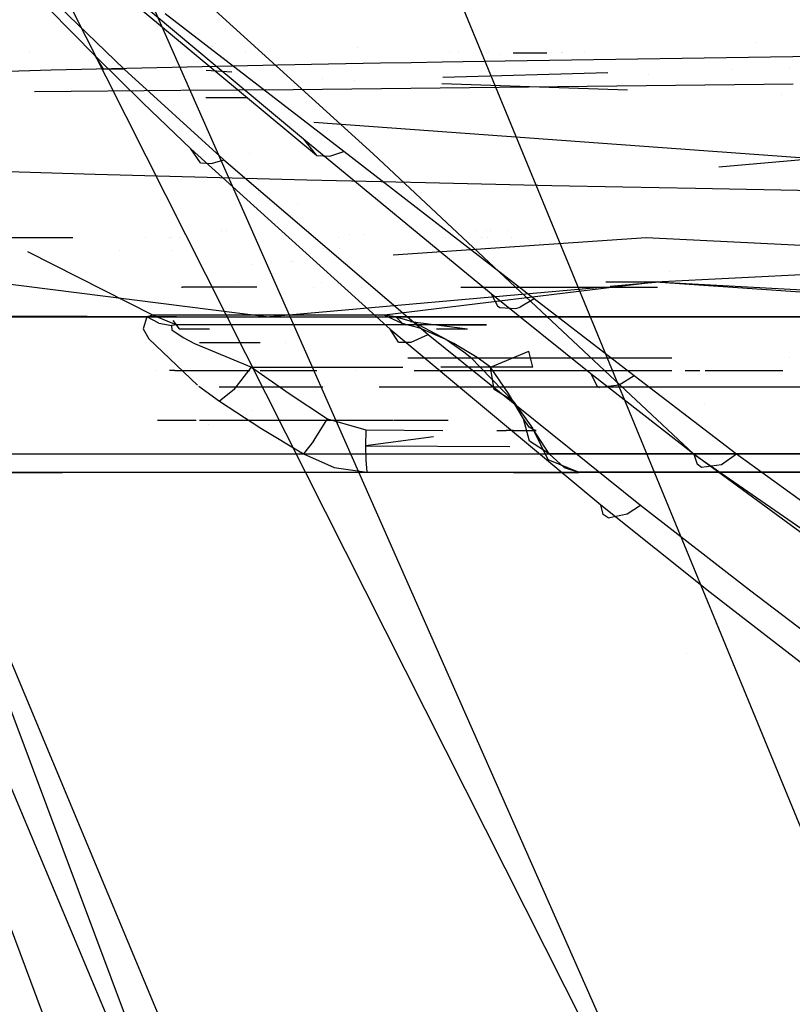
# Model space of a CAD drawing. Units: millimetres. Extents: x -1516 to 1524, y 0 to 7371.
# Drawn here: x -1138 to -1121, y 1090 to 1112 of the extents above; entities that cross this region are included whole.
import ezdxf

# ---------------------------------------------------------------- set-up
doc = ezdxf.new("R2010")
doc.units = ezdxf.units.MM
doc.layers.add('1', color=7, linetype='CONTINUOUS', true_color=0xffffff)

msp = doc.modelspace()

# ---------------------------------------------------------------- linework, layer by layer
at = {"layer": '1', "color": 18, "linetype": 'CONTINUOUS'}
for p, q in [((-1119.242787, 1089.978904, 1328.263402), (-1133.140087, 1123.720855, 1328.250051)), ((-1117.710233, 1072.830647, 1328.459263), (-1137.619019, 1117.911786, 1328.436136)), ((-1117.710233, 1072.830647, 1328.459263), (-1137.619019, 1117.911786, 1328.436136)), ((-1101.722836, 1042.438477, 1330.27184), (-1139.431596, 1117.2373, 1330.273151)), ((-1101.722836, 1042.438477, 1330.27184), (-1139.431596, 1117.2373, 1330.273151)), ((-1130.292892, 1108.910054, 1732.134104), (-1138.707638, 1116.562337, 1722.585678)), ((-1130.292892, 1108.910054, 1732.134104), (-1138.707638, 1116.562337, 1722.585678)), ((-1144.622207, 1114.119738, 1445.477605), (-1135.619879, 1090.116233, 1445.504189)), ((-1144.622207, 1114.119738, 1445.477605), (-1135.619879, 1090.116233, 1445.504189)), ((-1146.155, 1113.609284, 1448.54486), (-1137.161851, 1089.488238, 1448.600769)), ((-1146.155, 1113.609284, 1448.54486), (-1137.161851, 1089.488238, 1448.600769)), ((-1137.795329, 1112.785071, 1728.673816), (-1135.688782, 1110.744923, 1730.460405)), ((-1137.795329, 1112.785071, 1728.673816), (-1135.688782, 1110.744923, 1730.460405)), ((-1133.713603, 1110.824317, 1727.217078), (-1135.537267, 1112.355918, 1724.937797)), ((-1133.713603, 1110.824317, 1727.217078), (-1135.537267, 1112.355918, 1724.937797)), ((-1137.31885, 1112.058371, 1730.510116), (-1136.309266, 1111.031026, 1731.448293)), ((-1137.31885, 1112.058371, 1730.510116), (-1136.309266, 1111.031026, 1731.448293)), ((-1131.517529, 1108.880013, 1728.790402), (-1135.285616, 1112.004012, 1724.496841)), ((-1131.517529, 1108.880013, 1728.790402), (-1135.285616, 1112.004012, 1724.496841)), ((-1130.926847, 1108.962029, 1728.352308), (-1134.800196, 1111.948699, 1724.117756)), ((-1130.926847, 1108.962029, 1728.352308), (-1134.800196, 1111.948699, 1724.117756)), ((-1133.773171, 1111.236634, 1636.08215), (-1133.773171, 1111.236634, 1636.08215)), ((-1133.698724, 1111.301768, 1635.965879), (-1133.698724, 1111.301768, 1635.965879)), ((-1130.633221, 1111.213766, 1705.603135), (-1130.633221, 1111.213766, 1705.603135)), ((-1122.003553, 1111.324218, 1628.209471), (-1122.003553, 1111.324218, 1628.209471)), ((-1122.003553, 1111.324218, 1628.209471), (-1122.003553, 1111.324218, 1628.209471)), ((-1137.740079, 1111.101836, 1690.230682), (-1137.740079, 1111.101836, 1690.230682)), ((-1137.740079, 1111.101836, 1690.230682), (-1137.740079, 1111.101836, 1690.230682)), ((-1136.128306, 1110.739678, 1730.916381), (-1136.309266, 1111.031026, 1731.448293)), ((-1136.128306, 1110.739678, 1730.916381), (-1136.309266, 1111.031026, 1731.448293)), ((-1136.309266, 1111.031026, 1731.448293), (-1135.283232, 1110.017985, 1732.383013)), ((-1136.309266, 1111.031026, 1731.448293), (-1135.283232, 1110.017985, 1732.383013)), ((-1134.227361, 1111.101836, 1698.536039), (-1134.227361, 1111.101836, 1698.536039)), ((-1134.227361, 1111.101836, 1698.536039), (-1134.227361, 1111.101836, 1698.536039)), ((-1133.055204, 1111.101836, 1678.589719), (-1133.055204, 1111.101836, 1678.589719)), ((-1133.055204, 1111.101836, 1678.589719), (-1133.055204, 1111.101836, 1678.589719)), ((-1128.64539, 1111.101836, 1635.811569), (-1128.64539, 1111.101836, 1635.811569)), ((-1128.64539, 1111.101836, 1635.811569), (-1128.64539, 1111.101836, 1635.811569)), ((-1128.452297, 1111.101836, 1635.428636), (-1128.452297, 1111.101836, 1635.428636)), ((-1128.452297, 1111.101836, 1635.428636), (-1128.452297, 1111.101836, 1635.428636)), ((-1127.831802, 1111.089177, 1709.19379), (-1127.831802, 1111.089177, 1709.19379)), ((-1127.800955, 1111.101836, 1634.136927), (-1127.800955, 1111.101836, 1634.136927)), ((-1127.800955, 1111.101836, 1634.136927), (-1127.800955, 1111.101836, 1634.136927)), ((-1127.528862, 1111.075704, 1709.582076), (-1127.528862, 1111.075704, 1709.582076)), ((-1119.926691, 1111.030549, 1725.168943), (-1127.431035, 1110.923499, 1718.983293)), ((-1119.926691, 1111.030549, 1725.168943), (-1127.431035, 1110.923499, 1718.983293)), ((-1127.25666, 1111.101836, 1645.24235), (-1126.52773, 1111.101836, 1643.210849)), ((-1127.25666, 1111.101836, 1645.24235), (-1126.52773, 1111.101836, 1643.210849)), ((-1126.524908, 1111.101836, 1643.202984), (-1126.524908, 1111.101836, 1643.202984)), ((-1126.524908, 1111.101836, 1643.202984), (-1126.524908, 1111.101836, 1643.202984)), ((-1126.421442, 1111.101836, 1642.914626), (-1126.421442, 1111.101836, 1642.914626)), ((-1126.421442, 1111.101836, 1642.914626), (-1126.421442, 1111.101836, 1642.914626)), ((-1126.213358, 1111.101836, 1630.988479), (-1126.213358, 1111.101836, 1630.988479)), ((-1126.213358, 1111.101836, 1630.988479), (-1126.213358, 1111.101836, 1630.988479)), ((-1126.178921, 1111.101836, 1642.238729), (-1126.178921, 1111.101836, 1642.238729)), ((-1126.178921, 1111.101836, 1642.238729), (-1126.178921, 1111.101836, 1642.238729)), ((-1125.709919, 1111.101836, 1629.990082), (-1125.709919, 1111.101836, 1629.990082)), ((-1125.709919, 1111.101836, 1629.990082), (-1125.709919, 1111.101836, 1629.990082)), ((-1132.354736, 1110.834569, 1713.730097), (-1137.266159, 1110.725611, 1707.079768)), ((-1132.354736, 1110.834569, 1713.730097), (-1137.266159, 1110.725611, 1707.079768)), ((-1131.803274, 1109.229535, 1729.375005), (-1133.713603, 1110.824317, 1727.217078)), ((-1131.803274, 1109.229535, 1729.375005), (-1133.713603, 1110.824317, 1727.217078)), ((-1131.26266, 1110.855788, 1714.997649), (-1132.354736, 1110.834569, 1713.730097)), ((-1131.26266, 1110.855788, 1714.997649), (-1132.354736, 1110.834569, 1713.730097)), ((-1130.135059, 1110.876769, 1716.241002), (-1131.26266, 1110.855788, 1714.997649)), ((-1130.135059, 1110.876769, 1716.241002), (-1131.26266, 1110.855788, 1714.997649)), ((-1129.470944, 1110.888451, 1716.944575), (-1130.135059, 1110.876769, 1716.241002)), ((-1129.470944, 1110.888451, 1716.944575), (-1130.135059, 1110.876769, 1716.241002)), ((-1128.795147, 1110.900372, 1717.639923), (-1129.470944, 1110.888451, 1716.944575)), ((-1128.795147, 1110.900372, 1717.639923), (-1129.470944, 1110.888451, 1716.944575)), ((-1127.431035, 1110.923499, 1718.983293), (-1128.795147, 1110.900372, 1717.639923)), ((-1127.431035, 1110.923499, 1718.983293), (-1128.795147, 1110.900372, 1717.639923)), ((-1121.258064, 1110.779371, 1705.647084), (-1121.258064, 1110.779371, 1705.647084)), ((-1137.266159, 1110.725611, 1707.079768), (-1140.999079, 1110.623807, 1700.511098)), ((-1137.266159, 1110.725611, 1707.079768), (-1140.999079, 1110.623807, 1700.511098)), ((-1135.688782, 1110.744923, 1730.460405), (-1136.128306, 1110.739678, 1730.916381)), ((-1135.688782, 1110.744923, 1730.460405), (-1136.128306, 1110.739678, 1730.916381)), ((-1135.688782, 1110.744923, 1730.460405), (-1133.529902, 1108.780593, 1732.243419)), ((-1135.688782, 1110.744923, 1730.460405), (-1133.529902, 1108.780593, 1732.243419)), ((-1133.910504, 1110.729495, 1676.672891), (-1133.353958, 1110.687557, 1679.318206)), ((-1125.20778, 1110.667548, 1642.103282), (-1128.779955, 1110.566164, 1647.576174)), ((-1124.323965, 1110.622033, 1700.33679), (-1124.323965, 1110.622033, 1700.33679)), ((-1122.493833, 1110.744574, 1637.945272), (-1122.493833, 1110.744574, 1637.945272)), ((-1121.188521, 1110.421866, 1618.146539), (-1132.026553, 1110.303611, 1628.216147)), ((-1121.188521, 1110.421866, 1618.146539), (-1132.026553, 1110.303611, 1628.216147)), ((-1131.397958, 1110.540165, 1688.615238), (-1131.397958, 1110.540165, 1688.615238)), ((-1130.687334, 1110.512029, 1650.49845), (-1130.687334, 1110.512029, 1650.49845)), ((-1128.804762, 1110.434077, 1647.716861), (-1124.780456, 1110.300768, 1641.744715)), ((-1134.457556, 1110.282831, 1632.21088), (-1137.632878, 1110.255689, 1637.428711)), ((-1134.457556, 1110.282831, 1632.21088), (-1137.632878, 1110.255689, 1637.428711)), ((-1132.026553, 1110.303611, 1628.216147), (-1134.44371, 1110.282949, 1632.188127)), ((-1132.026553, 1110.303611, 1628.216147), (-1134.44371, 1110.282949, 1632.188127)), ((-1121.439729, 1110.190423, 1704.913158), (-1121.439729, 1110.190423, 1704.913158)), ((-1135.283232, 1110.017985, 1732.383013), (-1134.241462, 1109.018296, 1733.310699)), ((-1135.283232, 1110.017985, 1732.383013), (-1134.241462, 1109.018296, 1733.310699)), ((-1133.030845, 1110.128134, 1682.37451), (-1133.915801, 1110.128134, 1676.702929)), ((-1132.826295, 1110.128134, 1683.685451), (-1132.826295, 1110.128134, 1683.685451)), ((-1131.579876, 1109.601229, 1628.176093), (-1120.739102, 1108.810395, 1618.178964)), ((-1127.734303, 1105.879039, 1733.363748), (-1131.803274, 1109.229535, 1729.375005)), ((-1127.734303, 1105.879039, 1733.363748), (-1131.803274, 1109.229535, 1729.375005)), ((-1131.803274, 1109.229535, 1729.375005), (-1131.517529, 1108.880013, 1728.790402)), ((-1131.803274, 1109.229535, 1729.375005), (-1131.517529, 1108.880013, 1728.790402)), ((-1134.034991, 1108.717889, 1732.718468), (-1134.241462, 1109.018296, 1733.310699)), ((-1134.034991, 1108.717889, 1732.718468), (-1134.241462, 1109.018296, 1733.310699)), ((-1134.241462, 1109.018296, 1733.310699), (-1129.920959, 1105.115861, 1736.897826)), ((-1134.241462, 1109.018296, 1733.310699), (-1129.920959, 1105.115861, 1736.897826)), ((-1132.964958, 1108.925298, 1634.828903), (-1132.964958, 1108.925298, 1634.828903)), ((-1131.517529, 1108.880013, 1728.790402), (-1131.230831, 1108.865708, 1728.525877)), ((-1131.517529, 1108.880013, 1728.790402), (-1131.230831, 1108.865708, 1728.525877)), ((-1131.230831, 1108.865708, 1728.525877), (-1130.926847, 1108.962029, 1728.352308)), ((-1131.230831, 1108.865708, 1728.525877), (-1130.926847, 1108.962029, 1728.352308)), ((-1126.798868, 1105.773419, 1732.203245), (-1130.926847, 1108.962029, 1728.352308)), ((-1126.798868, 1105.773419, 1732.203245), (-1130.926847, 1108.962029, 1728.352308)), ((-1123.339772, 1102.402419, 1736.905932), (-1130.292892, 1108.910054, 1732.134104)), ((-1134.034991, 1108.717889, 1732.718468), (-1133.798361, 1108.702391, 1732.441187)), ((-1134.034991, 1108.717889, 1732.718468), (-1133.798361, 1108.702391, 1732.441187)), ((-1133.798361, 1108.702391, 1732.441187), (-1133.529902, 1108.780593, 1732.243419)), ((-1133.798361, 1108.702391, 1732.441187), (-1133.529902, 1108.780593, 1732.243419)), ((-1133.529902, 1108.780593, 1732.243419), (-1129.096389, 1104.998559, 1735.706329)), ((-1133.529902, 1108.780593, 1732.243419), (-1129.096389, 1104.998559, 1735.706329)), ((-1122.796708, 1108.62995, 1620.630547), (-1120.739102, 1108.810395, 1618.178964)), ((-1136.319399, 1108.465642, 1707.509518), (-1140.204906, 1108.583421, 1701.071501)), ((-1136.319399, 1108.465642, 1707.509518), (-1140.204906, 1108.583421, 1701.071501)), ((-1131.731033, 1108.344764, 1713.436246), (-1136.319399, 1108.465642, 1707.509518)), ((-1131.731033, 1108.344764, 1713.436246), (-1136.319399, 1108.465642, 1707.509518)), ((-1129.160643, 1108.283728, 1716.218829), (-1131.731033, 1108.344764, 1713.436246)), ((-1129.160643, 1108.283728, 1716.218829), (-1131.731033, 1108.344764, 1713.436246)), ((-1126.418948, 1108.222932, 1718.858957), (-1129.160643, 1108.283728, 1716.218829)), ((-1126.418948, 1108.222932, 1718.858957), (-1129.160643, 1108.283728, 1716.218829)), ((-1127.308908, 1108.234246, 1626.006714), (-1127.308908, 1108.234246, 1626.006714)), ((-1127.289914, 1108.235912, 1625.984083), (-1127.289914, 1108.235912, 1625.984083)), ((-1127.219914, 1108.242051, 1625.90068), (-1127.219914, 1108.242051, 1625.90068)), ((-1124.879956, 1108.190745, 1720.212698), (-1126.418948, 1108.222932, 1718.858957)), ((-1124.879956, 1108.190745, 1720.212698), (-1126.418948, 1108.222932, 1718.858957)), ((-1129.24171, 1108.064747, 1628.309597), (-1129.24171, 1108.064747, 1628.309597)), ((-1128.641949, 1108.117343, 1627.594998), (-1128.641949, 1108.117343, 1627.594998)), ((-1123.303771, 1108.159035, 1721.513271), (-1124.879956, 1108.190745, 1720.212698)), ((-1123.303771, 1108.159035, 1721.513271), (-1124.879956, 1108.190745, 1720.212698)), ((-1119.371414, 1108.085126, 1724.419594), (-1123.303771, 1108.159035, 1721.513271)), ((-1119.371414, 1108.085126, 1724.419594), (-1123.303771, 1108.159035, 1721.513271)), ((-1131.932766, 1107.828751, 1631.515919), (-1131.932766, 1107.828751, 1631.515919)), ((-1134.637016, 1107.591597, 1634.737962), (-1134.637016, 1107.591597, 1634.737962)), ((-1134.530107, 1107.600973, 1634.610583), (-1134.530107, 1107.600973, 1634.610583)), ((-1133.573548, 1107.248724, 1635.192769), (-1133.573548, 1107.248724, 1635.192769)), ((-1133.477581, 1107.24893, 1635.110842), (-1133.477581, 1107.24893, 1635.110842)), ((-1130.806648, 1107.171643, 1709.200279), (-1130.806648, 1107.171643, 1709.200279)), ((-1130.482823, 1107.168093, 1709.769319), (-1130.482823, 1107.168093, 1709.769319)), ((-1128.077237, 1107.260517, 1630.500506), (-1128.077237, 1107.260517, 1630.500506)), ((-1127.828629, 1107.261051, 1630.288267), (-1127.828629, 1107.261051, 1630.288267)), ((-1127.743255, 1107.261234, 1630.215382), (-1127.743255, 1107.261234, 1630.215382)), ((-1127.353172, 1107.262071, 1629.882363), (-1127.353172, 1107.262071, 1629.882363)), ((-1138.845205, 1107.101172, 1638.445973), (-1136.796343, 1107.101172, 1636.726775)), ((-1135.228424, 1107.101172, 1635.411136), (-1135.228424, 1107.101172, 1635.411136)), ((-1134.704185, 1107.101172, 1634.971248), (-1134.704185, 1107.101172, 1634.971248)), ((-1134.656439, 1107.101172, 1634.931184), (-1134.656439, 1107.101172, 1634.931184)), ((-1134.495784, 1107.101172, 1634.796379), (-1134.495784, 1107.101172, 1634.796379)), ((-1131.039834, 1107.101172, 1631.896495), (-1131.039834, 1107.101172, 1631.896495)), ((-1129.860588, 1106.72675, 1713.773378), (-1124.377251, 1107.101172, 1720.498323)), ((-1128.729121, 1107.101172, 1629.957579), (-1128.729121, 1107.101172, 1629.957579)), ((-1128.214057, 1107.101172, 1629.525389), (-1128.214057, 1107.101172, 1629.525389)), ((-1127.944039, 1107.101172, 1629.298817), (-1127.944039, 1107.101172, 1629.298817)), ((-1127.813897, 1107.101172, 1629.189615), (-1127.813897, 1107.101172, 1629.189615)), ((-1127.30287, 1107.101172, 1628.760813), (-1127.30287, 1107.101172, 1628.760813)), ((-1124.377251, 1107.101172, 1720.498323), (-1118.011098, 1106.786502, 1724.055207)), ((-1104.884505, 1107.101172, 1609.949589), (-1124.170661, 1106.132239, 1621.449828)), ((-1137.782216, 1106.799334, 1638.12995), (-1135.059118, 1105.417699, 1634.254217)), ((-1135.798973, 1106.817531, 1636.431093), (-1135.798973, 1106.817531, 1636.431093)), ((-1134.647193, 1106.828098, 1635.444472), (-1134.647193, 1106.828098, 1635.444472)), ((-1131.368595, 1106.85818, 1632.636007), (-1131.368595, 1106.85818, 1632.636007)), ((-1131.02094, 1106.861369, 1632.338203), (-1131.02094, 1106.861369, 1632.338203)), ((-1128.079801, 1106.888354, 1629.818807), (-1128.079801, 1106.888354, 1629.818807)), ((-1127.784419, 1106.891065, 1629.565781), (-1127.784419, 1106.891065, 1629.565781)), ((-1132.921238, 1106.517758, 1710.019695), (-1132.921238, 1106.517758, 1710.019695)), ((-1132.492896, 1106.547007, 1710.545028), (-1132.492896, 1106.547007, 1710.545028)), ((-1132.054222, 1106.576961, 1711.083033), (-1132.054222, 1106.576961, 1711.083033)), ((-1132.019188, 1106.579353, 1711.126), (-1132.019188, 1106.579353, 1711.126)), ((-1136.887361, 1106.349197, 1680.402548), (-1136.887361, 1106.349197, 1680.402548)), ((-1123.870152, 1106.357532, 1634.16819), (-1123.870152, 1106.357532, 1634.16819)), ((-1132.612228, 1105.37979, 1710.640192), (-1138.56709, 1106.132239, 1703.095436)), ((-1133.200778, 1106.132239, 1709.4907), (-1133.200778, 1106.132239, 1709.4907)), ((-1131.409494, 1106.132239, 1711.625449), (-1131.409494, 1106.132239, 1711.625449)), ((-1124.170661, 1106.132239, 1621.449828), (-1130.044341, 1105.417699, 1627.965808)), ((-1124.170661, 1106.132239, 1720.252275), (-1125.247711, 1106.132239, 1718.968709)), ((-1125.155288, 1106.044473, 1719.131119), (-1124.170661, 1106.132239, 1720.252275)), ((-1116.105805, 1105.56581, 1725.23154), (-1124.170661, 1106.132239, 1720.252275)), ((-1110.407233, 1105.37979, 1613.353968), (-1124.170661, 1106.132239, 1621.449828)), ((-1134.444035, 1106.025904, 1679.698687), (-1134.420514, 1106.025904, 1679.967523)), ((-1132.809946, 1106.025904, 1682.75712), (-1134.420514, 1106.025904, 1679.967523)), ((-1132.612228, 1105.37979, 1710.640192), (-1125.438256, 1106.019251, 1718.808914)), ((-1131.587569, 1106.025904, 1684.874348), (-1131.587569, 1106.025904, 1684.874348)), ((-1130.536026, 1106.025904, 1686.695681), (-1130.536026, 1106.025904, 1686.695681)), ((-1128.391814, 1106.025904, 1645.37492), (-1128.184438, 1106.025904, 1644.600987)), ((-1128.184438, 1106.025904, 1644.600987), (-1124.130483, 1106.025904, 1641.199325)), ((-1125.571132, 1104.146451, 1735.195994), (-1127.734303, 1105.879039, 1733.363748)), ((-1125.571132, 1104.146451, 1735.195994), (-1127.734303, 1105.879039, 1733.363748)), ((-1127.734303, 1105.879039, 1733.363748), (-1127.594829, 1105.617255, 1732.944727)), ((-1127.734303, 1105.879039, 1733.363748), (-1127.594829, 1105.617255, 1732.944727)), ((-1126.798868, 1105.773419, 1732.203245), (-1127.107739, 1105.591506, 1732.37443)), ((-1126.798868, 1105.773419, 1732.203245), (-1127.107739, 1105.591506, 1732.37443)), ((-1124.632001, 1104.104489, 1733.981729), (-1126.798868, 1105.773419, 1732.203245)), ((-1124.632001, 1104.104489, 1733.981729), (-1126.798868, 1105.773419, 1732.203245)), ((-1134.403159, 1105.597943, 1691.664362), (-1134.403159, 1105.597943, 1691.664362)), ((-1127.594829, 1105.617255, 1732.944727), (-1127.545714, 1105.585307, 1732.858419)), ((-1127.594829, 1105.617255, 1732.944727), (-1127.545714, 1105.585307, 1732.858419)), ((-1127.545714, 1105.585307, 1732.858419), (-1127.19965, 1105.562896, 1732.449293)), ((-1127.545714, 1105.585307, 1732.858419), (-1127.19965, 1105.562896, 1732.449293)), ((-1127.19965, 1105.562896, 1732.449293), (-1127.107739, 1105.591506, 1732.37443)), ((-1127.19965, 1105.562896, 1732.449293), (-1127.107739, 1105.591506, 1732.37443)), ((-1144.935012, 1105.37979, 1656.650424), (-1135.193229, 1105.37979, 1634.533525)), ((-1144.935012, 1105.37979, 1656.650424), (-1135.193229, 1105.37979, 1634.533525)), ((-1143.829942, 1105.37979, 1689.234138), (-1132.612228, 1105.37979, 1710.640192)), ((-1143.80652, 1105.41717, 1689.257464), (-1132.612228, 1105.37979, 1710.640192)), ((-1135.193229, 1105.37979, 1634.533525), (-1135.274768, 1105.12206, 1635.270953)), ((-1135.193229, 1105.37979, 1634.533525), (-1135.274768, 1105.12206, 1635.270953)), ((-1135.059118, 1105.417699, 1634.254217), (-1135.193229, 1105.37979, 1634.533525)), ((-1135.059118, 1105.417699, 1634.254217), (-1135.193229, 1105.37979, 1634.533525)), ((-1134.93371, 1105.242938, 1634.620428), (-1135.193229, 1105.37979, 1634.533525)), ((-1134.93371, 1105.242938, 1634.620428), (-1135.193229, 1105.37979, 1634.533525)), ((-1130.044341, 1105.417699, 1627.965808), (-1135.059118, 1105.417699, 1634.254217)), ((-1135.059118, 1105.417699, 1634.254217), (-1134.554386, 1105.205268, 1634.607196)), ((-1135.059118, 1105.417699, 1634.254217), (-1134.554386, 1105.205268, 1634.607196)), ((-1134.93371, 1105.242938, 1634.620428), (-1134.652853, 1105.194062, 1634.731412)), ((-1134.93371, 1105.242938, 1634.620428), (-1134.652853, 1105.194062, 1634.731412)), ((-1134.635697, 1105.297487, 1678.19104), (-1134.493709, 1105.119914, 1679.980397)), ((-1132.612228, 1105.37979, 1710.640192), (-1115.500516, 1105.380234, 1725.261665)), ((-1132.612228, 1105.37979, 1710.640192), (-1115.500516, 1105.380234, 1725.261665)), ((-1129.801869, 1105.37979, 1627.773046), (-1130.044341, 1105.417699, 1627.965808)), ((-1129.801869, 1105.37979, 1627.773046), (-1130.044341, 1105.417699, 1627.965808)), ((-1130.044341, 1105.417699, 1627.965808), (-1129.587889, 1105.205268, 1628.379464)), ((-1130.044341, 1105.417699, 1627.965808), (-1129.587889, 1105.205268, 1628.379464)), ((-1111.3072, 1105.37979, 1614.023054), (-1129.801869, 1105.37979, 1627.773046)), ((-1111.3072, 1105.37979, 1614.023054), (-1129.801869, 1105.37979, 1627.773046)), ((-1129.801869, 1105.37979, 1627.773046), (-1129.516602, 1105.303735, 1627.614617)), ((-1129.801869, 1105.37979, 1627.773046), (-1129.660964, 1105.243891, 1628.004193)), ((-1129.801869, 1105.37979, 1627.773046), (-1129.516602, 1105.303735, 1627.614617)), ((-1129.801869, 1105.37979, 1627.773046), (-1129.660964, 1105.243891, 1628.004193)), ((-1129.660964, 1105.243891, 1628.004193), (-1129.488707, 1105.194062, 1628.255844)), ((-1129.660964, 1105.243891, 1628.004193), (-1129.488707, 1105.194062, 1628.255844)), ((-1129.516602, 1105.303735, 1627.614617), (-1129.431844, 1105.271786, 1627.586484)), ((-1129.516602, 1105.303735, 1627.614617), (-1129.431844, 1105.271786, 1627.586484)), ((-1129.478664, 1105.279791, 1649.2027), (-1128.248811, 1105.119914, 1644.563913)), ((-1129.431844, 1105.271786, 1627.586484), (-1129.415274, 1105.265111, 1627.581835)), ((-1129.431844, 1105.271786, 1627.586484), (-1129.415274, 1105.265111, 1627.581835)), ((-1129.415274, 1105.265111, 1627.581835), (-1129.411697, 1105.26368, 1627.580881)), ((-1129.415274, 1105.265111, 1627.581835), (-1129.411697, 1105.26368, 1627.580881)), ((-1129.411697, 1105.26368, 1627.580881), (-1129.410386, 1105.263203, 1627.580523)), ((-1129.411697, 1105.26368, 1627.580881), (-1129.410386, 1105.263203, 1627.580523)), ((-1129.410386, 1105.263203, 1627.580523), (-1128.717303, 1104.898661, 1627.567172)), ((-1129.410386, 1105.263203, 1627.580523), (-1128.717303, 1104.898661, 1627.567172)), ((-1125.484904, 1105.286038, 1734.911877), (-1125.484904, 1105.286038, 1734.911877)), ((-1135.274768, 1105.12206, 1635.270953), (-1135.154843, 1104.901284, 1635.633707)), ((-1135.274768, 1105.12206, 1635.270953), (-1135.154843, 1104.901284, 1635.633707)), ((-1134.652853, 1105.194062, 1634.731412), (-1134.661555, 1105.190724, 1634.750605)), ((-1134.652853, 1105.194062, 1634.731412), (-1134.661555, 1105.190724, 1634.750605)), ((-1134.661555, 1105.190724, 1634.750605), (-1134.653091, 1105.098456, 1635.049343)), ((-1134.661555, 1105.190724, 1634.750605), (-1134.653091, 1105.098456, 1635.049343)), ((-1134.653091, 1105.098456, 1635.049343), (-1134.407043, 1104.928702, 1635.38754)), ((-1134.653091, 1105.098456, 1635.049343), (-1134.407043, 1104.928702, 1635.38754)), ((-1134.554386, 1105.205268, 1634.607196), (-1134.652853, 1105.194062, 1634.731412)), ((-1134.554386, 1105.205268, 1634.607196), (-1134.652853, 1105.194062, 1634.731412)), ((-1132.169247, 1105.205268, 1631.415129), (-1134.554386, 1105.205268, 1634.607196)), ((-1132.169247, 1105.205268, 1631.415129), (-1134.554386, 1105.205268, 1634.607196)), ((-1129.624963, 1105.205268, 1635.294795), (-1134.554386, 1105.205268, 1634.607196)), ((-1129.624963, 1105.205268, 1635.294795), (-1134.554386, 1105.205268, 1634.607196)), ((-1134.493709, 1105.119914, 1679.980397), (-1133.837723, 1105.119914, 1676.260129)), ((-1129.587889, 1105.205268, 1628.379464), (-1132.169247, 1105.205268, 1631.415129)), ((-1129.587889, 1105.205268, 1628.379464), (-1132.169247, 1105.205268, 1631.415129)), ((-1129.744172, 1104.82952, 1736.2988), (-1129.920959, 1105.115861, 1736.897826)), ((-1129.744172, 1104.82952, 1736.2988), (-1129.920959, 1105.115861, 1736.897826)), ((-1129.920959, 1105.115861, 1736.897826), (-1125.357628, 1101.303309, 1740.207076)), ((-1129.920959, 1105.115861, 1736.897826), (-1125.357628, 1101.303309, 1740.207076)), ((-1128.287435, 1105.205268, 1634.535551), (-1129.624963, 1105.205268, 1635.294795)), ((-1128.287435, 1105.205268, 1634.535551), (-1129.624963, 1105.205268, 1635.294795)), ((-1128.769159, 1105.205268, 1629.809499), (-1129.587889, 1105.205268, 1628.379464)), ((-1128.769159, 1105.205268, 1629.809499), (-1129.587889, 1105.205268, 1628.379464)), ((-1129.488707, 1105.194062, 1628.255844), (-1129.587889, 1105.205268, 1628.379464)), ((-1129.488707, 1105.194062, 1628.255844), (-1129.587889, 1105.205268, 1628.379464)), ((-1129.282832, 1105.136365, 1628.179073), (-1129.488707, 1105.194062, 1628.255844)), ((-1129.282832, 1105.136365, 1628.179073), (-1129.488707, 1105.194062, 1628.255844)), ((-1128.732443, 1104.897946, 1628.392458), (-1129.282832, 1105.136365, 1628.179073)), ((-1128.732443, 1104.897946, 1628.392458), (-1129.282832, 1105.136365, 1628.179073)), ((-1128.96392, 1105.119914, 1648.619488), (-1128.96392, 1105.119914, 1648.619488)), ((-1128.919107, 1105.119914, 1648.365341), (-1128.248811, 1105.119914, 1644.563913)), ((-1128.769159, 1105.205268, 1629.809499), (-1127.835631, 1105.205268, 1633.262157)), ((-1128.769159, 1105.205268, 1629.809499), (-1127.835631, 1105.205268, 1633.262157)), ((-1127.835631, 1105.205268, 1633.262157), (-1128.287435, 1105.205268, 1634.535551)), ((-1127.835631, 1105.205268, 1633.262157), (-1128.287435, 1105.205268, 1634.535551)), ((-1134.094603, 1103.898317, 1636.591741), (-1135.154843, 1104.901284, 1635.633707)), ((-1134.094603, 1103.898317, 1636.591741), (-1135.154843, 1104.901284, 1635.633707)), ((-1134.407043, 1104.928702, 1635.38754), (-1134.160399, 1104.799956, 1635.5865)), ((-1134.407043, 1104.928702, 1635.38754), (-1134.160399, 1104.799956, 1635.5865)), ((-1132.74084, 1104.815453, 1683.193967), (-1134.054079, 1104.815453, 1674.892461)), ((-1132.74084, 1104.815453, 1683.193967), (-1134.054079, 1104.815453, 1674.892461)), ((-1132.182073, 1104.815453, 1686.726158), (-1132.182073, 1104.815453, 1686.726158)), ((-1132.182073, 1104.815453, 1686.726158), (-1132.182073, 1104.815453, 1686.726158)), ((-1129.744172, 1104.82952, 1736.2988), (-1129.46713, 1104.831904, 1735.953331)), ((-1129.744172, 1104.82952, 1736.2988), (-1129.46713, 1104.831904, 1735.953331)), ((-1129.46713, 1104.831904, 1735.953331), (-1129.096389, 1104.998559, 1735.706329)), ((-1129.46713, 1104.831904, 1735.953331), (-1129.096389, 1104.998559, 1735.706329)), ((-1129.096389, 1104.998559, 1735.706329), (-1124.499559, 1101.301163, 1738.924503)), ((-1129.096389, 1104.998559, 1735.706329), (-1124.499559, 1101.301163, 1738.924503)), ((-1128.544569, 1104.799479, 1628.546357), (-1128.732443, 1104.897946, 1628.392458)), ((-1128.544569, 1104.799479, 1628.546357), (-1128.732443, 1104.897946, 1628.392458)), ((-1128.717303, 1104.898661, 1627.567172), (-1128.324747, 1104.620665, 1627.712131)), ((-1128.717303, 1104.898661, 1627.567172), (-1128.324747, 1104.620665, 1627.712131)), ((-1134.160399, 1104.799956, 1635.5865), (-1132.928729, 1104.292601, 1636.123419)), ((-1134.160399, 1104.799956, 1635.5865), (-1132.928729, 1104.292601, 1636.123419)), ((-1128.04091, 1104.498357, 1629.136801), (-1128.544569, 1104.799479, 1628.546357)), ((-1128.04091, 1104.498357, 1629.136801), (-1128.544569, 1104.799479, 1628.546357)), ((-1128.324747, 1104.620665, 1627.712131), (-1128.186345, 1104.510278, 1627.79057)), ((-1128.324747, 1104.620665, 1627.712131), (-1128.186345, 1104.510278, 1627.79057)), ((-1127.747893, 1104.292601, 1629.62687), (-1126.921177, 1104.6395, 1632.918)), ((-1126.832724, 1104.292601, 1633.293509), (-1126.921177, 1104.6395, 1632.918)), ((-1129.540735, 1104.488343, 1649.295587), (-1123.815531, 1104.488343, 1640.728011)), ((-1128.186345, 1104.510278, 1627.79057), (-1127.260208, 1103.553504, 1628.807664)), ((-1128.186345, 1104.510278, 1627.79057), (-1127.260208, 1103.553504, 1628.807664)), ((-1127.747893, 1104.292601, 1629.62687), (-1128.04091, 1104.498357, 1629.136801)), ((-1127.747893, 1104.292601, 1629.62687), (-1128.04091, 1104.498357, 1629.136801)), ((-1121.269463, 1104.488343, 1636.917904), (-1121.269463, 1104.488343, 1636.917904)), ((-1135.018489, 1104.215354, 1675.061959), (-1135.018489, 1104.215354, 1675.061959)), ((-1135.018489, 1104.215354, 1675.061959), (-1135.018489, 1104.215354, 1675.061959)), ((-1134.586692, 1104.215354, 1679.996848), (-1134.708547, 1104.215354, 1678.604199)), ((-1134.586692, 1104.215354, 1679.996848), (-1134.708547, 1104.215354, 1678.604199)), ((-1134.586692, 1104.215354, 1679.996848), (-1132.963032, 1104.215354, 1682.809118)), ((-1134.586692, 1104.215354, 1679.996848), (-1132.963032, 1104.215354, 1682.809118)), ((-1133.305073, 1103.807181, 1636.289358), (-1132.928729, 1104.292601, 1636.123419)), ((-1133.305073, 1103.807181, 1636.289358), (-1132.928729, 1104.292601, 1636.123419)), ((-1132.928729, 1104.292601, 1636.123419), (-1132.791162, 1104.292601, 1636.154175)), ((-1132.928729, 1104.292601, 1636.123419), (-1132.791162, 1104.292601, 1636.154175)), ((-1132.928729, 1104.292601, 1636.123419), (-1132.112384, 1103.716582, 1636.334062)), ((-1132.928729, 1104.292601, 1636.123419), (-1132.112384, 1103.716582, 1636.334062)), ((-1132.791162, 1104.292601, 1636.154175), (-1129.651229, 1104.292601, 1636.268122)), ((-1132.791162, 1104.292601, 1636.154175), (-1129.651229, 1104.292601, 1636.268122)), ((-1132.74084, 1104.215354, 1683.193967), (-1131.514736, 1104.215354, 1685.317647)), ((-1132.74084, 1104.215354, 1683.193967), (-1131.514736, 1104.215354, 1685.317647)), ((-1130.66151, 1104.215354, 1686.795483), (-1130.66151, 1104.215354, 1686.795483)), ((-1130.66151, 1104.215354, 1686.795483), (-1130.66151, 1104.215354, 1686.795483)), ((-1129.405269, 1104.215354, 1648.527307), (-1128.330588, 1104.215354, 1644.516587)), ((-1129.405269, 1104.215354, 1648.527307), (-1128.330588, 1104.215354, 1644.516587)), ((-1127.503991, 1104.292601, 1635.151029), (-1128.826626, 1104.292601, 1635.916453)), ((-1127.503991, 1104.292601, 1635.151029), (-1128.826626, 1104.292601, 1635.916453)), ((-1128.330588, 1104.215354, 1644.516587), (-1123.815531, 1104.215354, 1640.728011)), ((-1128.330588, 1104.215354, 1644.516587), (-1123.815531, 1104.215354, 1640.728011)), ((-1127.66993, 1103.807181, 1629.223108), (-1127.747893, 1104.292601, 1629.62687)), ((-1127.66993, 1103.807181, 1629.223108), (-1127.747893, 1104.292601, 1629.62687)), ((-1126.832724, 1104.292601, 1633.293509), (-1127.747893, 1104.292601, 1629.62687)), ((-1127.36094, 1103.716582, 1630.375981), (-1127.747893, 1104.292601, 1629.62687)), ((-1127.36094, 1103.716582, 1630.375981), (-1127.747893, 1104.292601, 1629.62687)), ((-1126.832724, 1104.292601, 1633.293509), (-1127.503991, 1104.292601, 1635.151029)), ((-1126.832724, 1104.292601, 1633.293509), (-1127.503991, 1104.292601, 1635.151029)), ((-1123.533052, 1104.215354, 1640.490982), (-1123.212824, 1104.215354, 1640.22228)), ((-1123.533052, 1104.215354, 1640.490982), (-1123.212824, 1104.215354, 1640.22228)), ((-1123.098494, 1104.215354, 1640.126346), (-1121.415811, 1104.215354, 1638.71441)), ((-1123.098494, 1104.215354, 1640.126346), (-1121.415811, 1104.215354, 1638.71441)), ((-1123.339772, 1102.402419, 1736.905932), (-1125.571132, 1104.146451, 1735.195994)), ((-1123.339772, 1102.402419, 1736.905932), (-1125.571132, 1104.146451, 1735.195994)), ((-1125.571132, 1104.146451, 1735.195994), (-1125.438571, 1103.877038, 1734.759212)), ((-1125.571132, 1104.146451, 1735.195994), (-1125.438571, 1103.877038, 1734.759212)), ((-1124.632001, 1104.104489, 1733.981729), (-1124.959588, 1103.895634, 1734.180331)), ((-1124.632001, 1104.104489, 1733.981729), (-1124.959588, 1103.895634, 1734.180331)), ((-1122.414947, 1102.406234, 1735.639334), (-1124.632001, 1104.104489, 1733.981729)), ((-1122.414947, 1102.406234, 1735.639334), (-1124.632001, 1104.104489, 1733.981729)), ((-1134.069085, 1103.874177, 1636.614799), (-1133.618951, 1103.553504, 1636.781216)), ((-1134.069085, 1103.874177, 1636.614799), (-1133.618951, 1103.553504, 1636.781216)), ((-1133.626228, 1103.862733, 1672.465961), (-1131.521655, 1103.862733, 1685.275536)), ((-1133.626228, 1103.862733, 1672.465961), (-1131.521655, 1103.862733, 1685.275536)), ((-1133.305073, 1103.807181, 1636.289358), (-1133.618951, 1103.553504, 1636.781216)), ((-1133.305073, 1103.807181, 1636.289358), (-1133.618951, 1103.553504, 1636.781216)), ((-1131.514736, 1103.862733, 1685.317647), (-1131.380937, 1103.862733, 1686.132024)), ((-1131.514736, 1103.862733, 1685.317647), (-1131.380937, 1103.862733, 1686.132024)), ((-1131.348544, 1103.862733, 1686.329184), (-1131.348544, 1103.862733, 1686.329184)), ((-1131.348544, 1103.862733, 1686.329184), (-1131.348544, 1103.862733, 1686.329184)), ((-1130.157982, 1103.862733, 1652.796226), (-1121.415811, 1103.862733, 1638.71441)), ((-1130.157982, 1103.862733, 1652.796226), (-1121.415811, 1103.862733, 1638.71441)), ((-1127.260208, 1103.553504, 1628.807664), (-1127.66993, 1103.807181, 1629.223108)), ((-1127.260208, 1103.553504, 1628.807664), (-1127.66993, 1103.807181, 1629.223108)), ((-1125.438571, 1103.877038, 1734.759212), (-1125.383377, 1103.848666, 1734.661937)), ((-1125.438571, 1103.877038, 1734.759212), (-1125.383377, 1103.848666, 1734.661937)), ((-1124.959588, 1103.895634, 1734.180331), (-1125.383377, 1103.848666, 1734.661937)), ((-1124.959588, 1103.895634, 1734.180331), (-1125.383377, 1103.848666, 1734.661937)), ((-1121.557623, 1103.862733, 1702.76005), (-1118.90316, 1103.862733, 1707.036138)), ((-1121.557623, 1103.862733, 1702.76005), (-1118.90316, 1103.862733, 1707.036138)), ((-1133.618951, 1103.553504, 1636.781216), (-1132.725954, 1102.970332, 1637.008548)), ((-1133.618951, 1103.553504, 1636.781216), (-1132.725954, 1102.970332, 1637.008548)), ((-1132.112384, 1103.716582, 1636.334062), (-1131.28376, 1103.166789, 1636.479259)), ((-1132.112384, 1103.716582, 1636.334062), (-1131.28376, 1103.166789, 1636.479259)), ((-1127.035022, 1103.166789, 1631.151557), (-1127.36094, 1103.716582, 1630.375981)), ((-1127.035022, 1103.166789, 1631.151557), (-1127.36094, 1103.716582, 1630.375981)), ((-1127.260208, 1103.553504, 1628.807664), (-1126.839995, 1102.970332, 1629.627585)), ((-1127.260208, 1103.553504, 1628.807664), (-1126.839995, 1102.970332, 1629.627585)), ((-1132.938543, 1103.358125, 1563.679094), (-1132.938543, 1103.358125, 1563.679094)), ((-1132.938543, 1103.358125, 1563.679094), (-1132.938543, 1103.358125, 1563.679094)), ((-1123.115754, 1103.500294, 1736.280633), (-1123.115754, 1103.500294, 1736.280633)), ((-1134.965897, 1103.143662, 1680.063725), (-1134.130589, 1103.143662, 1675.326379)), ((-1134.054079, 1103.143662, 1674.892461), (-1129.855409, 1103.143662, 1651.080223)), ((-1131.583929, 1102.688521, 1636.680484), (-1131.28376, 1103.166789, 1636.479259)), ((-1131.583929, 1102.688521, 1636.680484), (-1131.28376, 1103.166789, 1636.479259)), ((-1131.28376, 1103.166789, 1636.479259), (-1130.453706, 1102.928132, 1636.517525)), ((-1131.28376, 1103.166789, 1636.479259), (-1130.453706, 1102.928132, 1636.517525)), ((-1129.843767, 1103.143662, 1651.014194), (-1128.664136, 1103.143662, 1644.324064)), ((-1126.90556, 1102.688521, 1630.813956), (-1127.035022, 1103.166789, 1631.151557)), ((-1126.90556, 1102.688521, 1630.813956), (-1127.035022, 1103.166789, 1631.151557)), ((-1126.910448, 1102.98726, 1631.538391), (-1127.035022, 1103.166789, 1631.151557)), ((-1126.910448, 1102.98726, 1631.538391), (-1127.035022, 1103.166789, 1631.151557)), ((-1133.852008, 1103.03846, 1563.07932), (-1133.852008, 1103.03846, 1563.07932)), ((-1133.852008, 1103.03846, 1563.07932), (-1133.852008, 1103.03846, 1563.07932)), ((-1132.725954, 1102.970332, 1637.008548), (-1131.802082, 1102.413386, 1637.166619)), ((-1132.725954, 1102.970332, 1637.008548), (-1131.802082, 1102.413386, 1637.166619)), ((-1130.453706, 1102.928132, 1636.517525), (-1130.454063, 1102.586478, 1636.610508)), ((-1130.453706, 1102.928132, 1636.517525), (-1130.454063, 1102.586478, 1636.610508)), ((-1130.453706, 1102.928132, 1636.517525), (-1128.784782, 1102.918747, 1636.004322)), ((-1127.609047, 1102.913916, 1635.417331), (-1127.405286, 1102.913827, 1635.220766)), ((-1127.609047, 1102.913916, 1635.417331), (-1127.405286, 1102.913827, 1635.220766)), ((-1127.257109, 1102.913827, 1635.018468), (-1127.405286, 1102.913827, 1635.220766)), ((-1127.257109, 1102.913827, 1635.018468), (-1127.405286, 1102.913827, 1635.220766)), ((-1127.257109, 1102.913827, 1635.018468), (-1126.76096, 1102.915496, 1633.73208)), ((-1127.257109, 1102.913827, 1635.018468), (-1126.76096, 1102.915496, 1633.73208)), ((-1126.812935, 1102.928132, 1631.952167), (-1126.910448, 1102.98726, 1631.538391)), ((-1126.812935, 1102.928132, 1631.952167), (-1126.910448, 1102.98726, 1631.538391)), ((-1126.480222, 1102.413386, 1630.493164), (-1126.839995, 1102.970332, 1629.627585)), ((-1126.480222, 1102.413386, 1630.493164), (-1126.839995, 1102.970332, 1629.627585)), ((-1126.502156, 1102.280587, 1631.885648), (-1126.812935, 1102.928132, 1631.952167)), ((-1126.502156, 1102.280587, 1631.885648), (-1126.812935, 1102.928132, 1631.952167)), ((-1126.76096, 1102.915496, 1633.73208), (-1126.812935, 1102.928132, 1631.952167)), ((-1126.76096, 1102.915496, 1633.73208), (-1126.812935, 1102.928132, 1631.952167)), ((-1131.583929, 1102.688521, 1636.680484), (-1131.802082, 1102.413386, 1637.166619)), ((-1131.583929, 1102.688521, 1636.680484), (-1131.802082, 1102.413386, 1637.166619)), ((-1128.984676, 1102.778868, 1636.10412), (-1130.454063, 1102.586478, 1636.610508)), ((-1126.480222, 1102.413386, 1630.493164), (-1126.90556, 1102.688521, 1630.813956)), ((-1126.480222, 1102.413386, 1630.493164), (-1126.90556, 1102.688521, 1630.813956)), ((-1130.454063, 1102.586478, 1636.610508), (-1130.449533, 1102.280587, 1636.835456)), ((-1130.454063, 1102.586478, 1636.610508), (-1127.33233, 1102.570742, 1635.279179)), ((-1130.454063, 1102.586478, 1636.610508), (-1130.449533, 1102.280587, 1636.835456)), ((-1140.75613, 1102.413386, 1657.604218), (-1131.802082, 1102.413386, 1637.166619)), ((-1140.75613, 1102.413386, 1657.604218), (-1131.802082, 1102.413386, 1637.166619)), ((-1130.220413, 1078.948945, 1441.583395), (-1140.014887, 1102.399796, 1441.572666)), ((-1130.220413, 1078.948945, 1441.583395), (-1140.014887, 1102.399796, 1441.572666)), ((-1139.657021, 1102.413386, 1688.224554), (-1129.261017, 1102.413386, 1707.967639)), ((-1139.657021, 1102.413386, 1688.224554), (-1129.261017, 1102.413386, 1707.967639)), ((-1131.802082, 1102.413386, 1637.166619), (-1131.135225, 1102.115124, 1637.351155)), ((-1131.802082, 1102.413386, 1637.166619), (-1131.135225, 1102.115124, 1637.351155)), ((-1130.449533, 1102.280587, 1636.835456), (-1130.429268, 1102.015227, 1637.505889)), ((-1130.449533, 1102.280587, 1636.835456), (-1130.429268, 1102.015227, 1637.505889)), ((-1129.261017, 1102.413386, 1707.967639), (-1112.326145, 1102.413386, 1722.49639)), ((-1129.261017, 1102.413386, 1707.967639), (-1112.326145, 1102.413386, 1722.49639)), ((-1125.844002, 1102.015227, 1631.756067), (-1126.502156, 1102.280587, 1631.885648)), ((-1125.844002, 1102.015227, 1631.756067), (-1126.502156, 1102.280587, 1631.885648)), ((-1108.547449, 1102.413386, 1617.215872), (-1126.480222, 1102.413386, 1630.493164)), ((-1108.547449, 1102.413386, 1617.215872), (-1126.480222, 1102.413386, 1630.493164)), ((-1126.480222, 1102.413386, 1630.493164), (-1126.149774, 1102.113932, 1631.106496)), ((-1126.480222, 1102.413386, 1630.493164), (-1126.149774, 1102.113932, 1631.106496)), ((-1103.735566, 1088.025302, 1746.750236), (-1123.339772, 1102.402419, 1736.905932)), ((-1103.735566, 1088.025302, 1746.750236), (-1123.339772, 1102.402419, 1736.905932)), ((-1123.339772, 1102.402419, 1736.905932), (-1103.064895, 1088.386983, 1747.864842)), ((-1123.339772, 1102.402419, 1736.905932), (-1123.269439, 1102.184504, 1736.560583)), ((-1123.339772, 1102.402419, 1736.905932), (-1123.269439, 1102.184504, 1736.560583)), ((-1122.414947, 1102.406234, 1735.639334), (-1122.741938, 1102.17306, 1735.829473)), ((-1122.414947, 1102.406234, 1735.639334), (-1122.741938, 1102.17306, 1735.829473)), ((-1103.061438, 1088.323563, 1745.256186), (-1122.414947, 1102.406234, 1735.639334)), ((-1103.061438, 1088.323563, 1745.256186), (-1122.414947, 1102.406234, 1735.639334)), ((-1131.135225, 1102.115124, 1637.351155), (-1130.429268, 1102.015227, 1637.505889)), ((-1131.135225, 1102.115124, 1637.351155), (-1130.429268, 1102.015227, 1637.505889)), ((-1126.149774, 1102.113932, 1631.106496), (-1125.844002, 1102.015227, 1631.756067)), ((-1126.149774, 1102.113932, 1631.106496), (-1125.844002, 1102.015227, 1631.756067)), ((-1123.173475, 1102.112979, 1736.350298), (-1123.269439, 1102.184504, 1736.560583)), ((-1123.173475, 1102.112979, 1736.350298), (-1123.269439, 1102.184504, 1736.560583)), ((-1122.741938, 1102.17306, 1735.829473), (-1123.173475, 1102.112979, 1736.350298)), ((-1122.741938, 1102.17306, 1735.829473), (-1123.173475, 1102.112979, 1736.350298)), ((-1131.14202, 1078.513831, 1438.735127), (-1141.008615, 1102.014273, 1438.679695)), ((-1131.14202, 1078.513831, 1438.735127), (-1141.008615, 1102.014273, 1438.679695)), ((-1139.467478, 1102.015227, 1657.898426), (-1130.429268, 1102.015227, 1637.505889)), ((-1139.467478, 1102.015227, 1657.898426), (-1130.429268, 1102.015227, 1637.505889)), ((-1137.369514, 1102.00116, 1684.229136), (-1138.535857, 1102.015227, 1687.362671)), ((-1137.369514, 1102.00116, 1684.229136), (-1138.535857, 1102.015227, 1687.362671)), ((-1138.535857, 1102.015227, 1687.362671), (-1128.227592, 1102.015227, 1707.143545)), ((-1138.535857, 1102.015227, 1687.362671), (-1128.227592, 1102.015227, 1707.143545)), ((-1137.369514, 1102.00116, 1684.229136), (-1138.280869, 1102.002114, 1681.690335)), ((-1137.369514, 1102.00116, 1684.229136), (-1138.280869, 1102.002114, 1681.690335)), ((-1130.471349, 1102.002829, 1643.280745), (-1137.858868, 1102.002829, 1670.850992)), ((-1130.471349, 1102.002829, 1643.280745), (-1137.858868, 1102.002829, 1670.850992)), ((-1137.858868, 1102.002829, 1670.850992), (-1137.021065, 1102.002829, 1680.426121)), ((-1137.858868, 1102.002829, 1670.850992), (-1137.021065, 1102.002829, 1680.426121)), ((-1118.161917, 1102.002829, 1713.091254), (-1137.021065, 1102.002829, 1680.426121)), ((-1118.161917, 1102.002829, 1713.091254), (-1137.021065, 1102.002829, 1680.426121)), ((-1119.720288, 1102.002829, 1634.259488), (-1130.471349, 1102.002829, 1643.280745)), ((-1119.720288, 1102.002829, 1634.259488), (-1130.471349, 1102.002829, 1643.280745)), ((-1127.252102, 1102.00116, 1636.463881), (-1130.429268, 1102.015227, 1637.505889)), ((-1127.252102, 1102.00116, 1636.463881), (-1130.429268, 1102.015227, 1637.505889)), ((-1128.227592, 1102.015227, 1707.143545), (-1111.236453, 1102.015227, 1721.595168)), ((-1128.227592, 1102.015227, 1707.143545), (-1111.236453, 1102.015227, 1721.595168)), ((-1125.835419, 1102.002114, 1634.168506), (-1127.252102, 1102.00116, 1636.463881)), ((-1125.835419, 1102.002114, 1634.168506), (-1127.252102, 1102.00116, 1636.463881)), ((-1107.973933, 1102.015227, 1618.406773), (-1125.844002, 1102.015227, 1631.756067)), ((-1107.973933, 1102.015227, 1618.406773), (-1125.844002, 1102.015227, 1631.756067)), ((-1125.844002, 1102.015227, 1631.756067), (-1125.835419, 1102.002114, 1634.168506)), ((-1125.844002, 1102.015227, 1631.756067), (-1125.835419, 1102.002114, 1634.168506)), ((-1125.306487, 1101.096123, 1739.851117), (-1125.357628, 1101.303309, 1740.207076)), ((-1125.306487, 1101.096123, 1739.851117), (-1125.357628, 1101.303309, 1740.207076)), ((-1125.357628, 1101.303309, 1740.207076), (-1122.98739, 1099.413604, 1741.738081)), ((-1125.357628, 1101.303309, 1740.207076), (-1122.98739, 1099.413604, 1741.738081)), ((-1124.783993, 1101.107806, 1739.087939), (-1124.499559, 1101.301163, 1738.924503)), ((-1124.783993, 1101.107806, 1739.087939), (-1124.499559, 1101.301163, 1738.924503)), ((-1124.499559, 1101.301163, 1738.924503), (-1122.133017, 1099.462241, 1740.417838)), ((-1124.499559, 1101.301163, 1738.924503), (-1122.133017, 1099.462241, 1740.417838)), ((-1125.201344, 1101.024121, 1739.597321), (-1125.306487, 1101.096123, 1739.851117)), ((-1125.201344, 1101.024121, 1739.597321), (-1125.306487, 1101.096123, 1739.851117)), ((-1125.201344, 1101.024121, 1739.597321), (-1124.783993, 1101.107806, 1739.087939)), ((-1125.201344, 1101.024121, 1739.597321), (-1124.783993, 1101.107806, 1739.087939)), ((-1122.98739, 1099.413604, 1741.738081), (-1120.559573, 1097.528666, 1743.18099)), ((-1122.98739, 1099.413604, 1741.738081), (-1120.559573, 1097.528666, 1743.18099)), ((-1122.133017, 1099.462241, 1740.417838), (-1119.718194, 1097.623795, 1741.827369)), ((-1122.133017, 1099.462241, 1740.417838), (-1119.718194, 1097.623795, 1741.827369)), ((-1123.495986, 1098.08585, 1570.713997), (-1123.495986, 1098.08585, 1570.713997)), ((-1123.495986, 1098.08585, 1570.713997), (-1123.495986, 1098.08585, 1570.713997))]:
    msp.add_line(p, q, dxfattribs=at)

doc.saveas('drawing.dxf')
